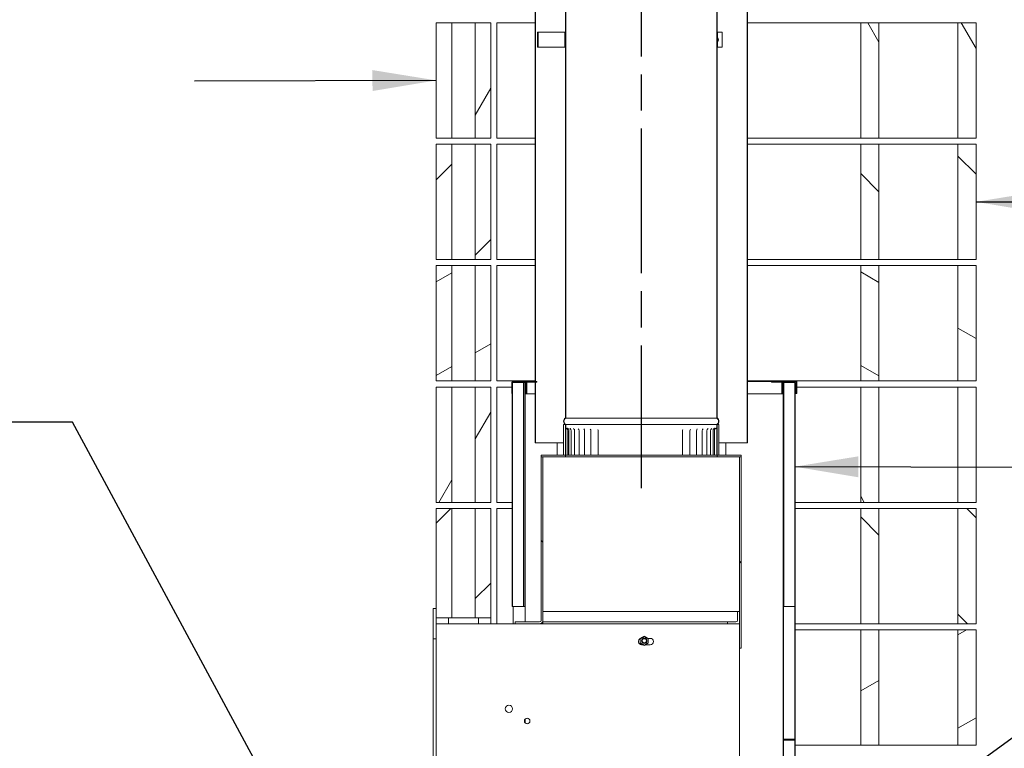
# Model space of a CAD drawing. Units: millimetres. Extents: x 435 to 12106, y 47 to 8733.
# Drawn here: x 7350 to 8974, y 1254 to 2454 of the extents above; entities that cross this region are included whole.
import ezdxf

# ---------------------------------------------------------------- set-up
doc = ezdxf.new("R2010")
doc.units = ezdxf.units.MM
doc.header["$LTSCALE"] = 42
doc.linetypes.add('CHAIN', pattern=[0.3543, 0.2362, -0.0295, 0.0591, -0.0295])
for name, color, linetype, lineweight in [('Centerline(ISO)', 7, 'Continuous', 25), ('Hatch', 179, 'Continuous', 9), ('Symbols(ISO)', 7, 'Continuous', 25), ('Visible Edges(ISO)', 7, 'Continuous', 18)]:
    doc.layers.add(name, color=color, linetype=linetype, lineweight=lineweight)
doc.styles.add('warmington~0', font='ARIALN.TTF')
doc.dimstyles.new('warmington$7', dxfattribs={"dimscale": 42, "dimtxt": 2, "dimasz": 2.5, "dimexe": 1.6, "dimexo": 1, "dimgap": 0.5, "dimtad": 1, "dimdec": 0, "dimrnd": 1e-08, "dimzin": 0, "dimdsep": 46, "dimtxsty": 'warmington~0', "dimblk": 'OBLIQUE', "dimcen": 0.09, "dimclrd": 7, "dimclre": 8, "dimclrt": 8, "dimadec": 0, "dimazin": 0, "dimtfac": 1.75, "dimtdec": 1, "dimtmove": 0, "dimatfit": 3, "dimfxl": 0, "dimtolj": 1, "dimtzin": 0, "dimlwd": 25, "dimlwe": 25, "dimarcsym": 0})
pattern_1 = [(45, (0, 0), (-94.2927, 94.2927), [])]
pattern_2 = [(135, (0, 0), (-94.2927, -94.2927), [])]
pattern_3 = [(30, (0, 0), (-66.675, 115.4845), [])]
pattern_4 = [(60, (0, 0), (-115.4845, 66.675), [])]
pattern_5 = [(120, (0, 0), (-115.4845, -66.675), [])]
pattern_6 = [(150, (0, 0), (-66.675, -115.4845), [])]

# ---------------------------------------------------------------- blocks, each defined once
blk = doc.blocks.new('_Oblique')
at = {"color": 0, "linetype": 'ByBlock', "lineweight": -2}
blk.add_line((-0.5, -0.5), (0.5, 0.5), dxfattribs=at)

msp = doc.modelspace()

# ---------------------------------------------------------------- hatches: boundary and pattern name
at = {"layer": 'Hatch'}
h = msp.add_hatch(dxfattribs=at)
h.set_pattern_fill('ANSI31', color=256, scale=1066.8, angle=15, style=0)
h.set_pattern_definition(pattern_4)
h.paths.add_polyline_path([(8127, 2259.4), (8127, 2449.4), (8101.4, 2449.4), (8101.4, 2259.4)])
h.paths.add_polyline_path([(8037, 2449.4), (8037, 2259.4), (8062.6, 2259.4), (8062.6, 2449.4)])
h = msp.add_hatch(dxfattribs=at)
h.set_pattern_fill('ANSI31', color=256, scale=1066.8, angle=75, style=0)
h.set_pattern_definition(pattern_5)
h.paths.add_polyline_path([(8927, 2259.4), (8927, 2449.4), (8897, 2449.4), (8897, 2259.4)])
h.paths.add_polyline_path([(8737, 2449.4), (8737, 2259.4), (8767, 2259.4), (8767, 2449.4)])
h = msp.add_hatch(dxfattribs=at)
h.set_pattern_fill('ANSI31', color=256, scale=1066.8, style=0)
h.set_pattern_definition(pattern_1)
h.paths.add_polyline_path([(8249.1, 2433.9), (8249.1, 2408.9), (8250, 2408.9), (8250, 2433.9)])
h.paths.add_polyline_path([(8500, 2433.9), (8500, 2408.9), (8500.9, 2408.9), (8500.9, 2433.9)])
h = msp.add_hatch(dxfattribs=at)
h.set_pattern_fill('ANSI31', color=256, scale=1066.8, style=0)
h.set_pattern_definition(pattern_1)
h.paths.add_polyline_path([(8127, 2059.4), (8127, 2249.4), (8101.4, 2249.4), (8101.4, 2059.4)])
h.paths.add_polyline_path([(8037, 2249.4), (8037, 2059.4), (8062.6, 2059.4), (8062.6, 2249.4)])
h = msp.add_hatch(dxfattribs=at)
h.set_pattern_fill('ANSI31', color=256, scale=1066.8, angle=90, style=0)
h.set_pattern_definition(pattern_2)
h.paths.add_polyline_path([(8927, 2059.4), (8927, 2249.4), (8897, 2249.4), (8897, 2059.4)])
h.paths.add_polyline_path([(8737, 2249.4), (8737, 2059.4), (8767, 2059.4), (8767, 2249.4)])
h = msp.add_hatch(dxfattribs=at)
h.set_pattern_fill('ANSI31', color=256, scale=1066.8, angle=-15, style=0)
h.set_pattern_definition(pattern_3)
h.paths.add_polyline_path([(8127, 1859.4), (8127, 2049.4), (8101.4, 2049.4), (8101.4, 1859.4)])
h.paths.add_polyline_path([(8037, 2049.4), (8037, 1859.4), (8062.6, 1859.4), (8062.6, 2049.4)])
h = msp.add_hatch(dxfattribs=at)
h.set_pattern_fill('ANSI31', color=256, scale=1066.8, angle=105, style=0)
h.set_pattern_definition(pattern_6)
h.paths.add_polyline_path([(8927, 1859.4), (8927, 2049.4), (8897, 2049.4), (8897, 1859.4)])
h.paths.add_polyline_path([(8737, 2049.4), (8737, 1859.4), (8767, 1859.4), (8767, 2049.4)])
h = msp.add_hatch(dxfattribs=at)
h.set_pattern_fill('ANSI31', color=256, scale=1066.8, angle=15, style=0)
h.set_pattern_definition(pattern_4)
h.paths.add_polyline_path([(8162.1, 1487.9), (8162.9, 1487.9), (8162.9, 1856.9), (8162.1, 1856.9)])
h = msp.add_hatch(dxfattribs=at)
h.set_pattern_fill('ANSI31', color=256, scale=1066.8, angle=90, style=0)
h.set_pattern_definition(pattern_2)
edge = h.paths.add_edge_path()
edge.add_line((8183.1, 1487.9), (8183.9, 1487.9))
edge.add_line((8183.9, 1487.9), (8183.9, 1856.9))
edge.add_ellipse((8184.6, 1856.9), major_axis=(-0.75, 0), ratio=1, start_angle=270, end_angle=360, ccw=False)
edge.add_line((8184.6, 1857.6), (8203.1, 1857.6))
edge.add_line((8203.1, 1857.6), (8203.1, 1858.4))
edge.add_line((8203.1, 1858.4), (8184.6, 1858.4))
edge.add_ellipse((8184.6, 1856.9), major_axis=(0, 1.5), ratio=1, start_angle=0, end_angle=90)
edge.add_line((8183.1, 1856.9), (8183.1, 1487.9))
h = msp.add_hatch(dxfattribs=at)
h.set_pattern_fill('ANSI31', color=256, scale=1066.8, angle=75, style=0)
h.set_pattern_definition(pattern_5)
edge = h.paths.add_edge_path()
edge.add_line((8589.6, 1857.6), (8608.1, 1857.6))
edge.add_ellipse((8608.1, 1856.9), major_axis=(0, 0.75), ratio=1, start_angle=270, end_angle=360, ccw=False)
edge.add_line((8608.9, 1856.9), (8608.9, 1270.1))
edge.add_ellipse((8610.4, 1270.1), major_axis=(-1.5, 0), ratio=1, start_angle=0, end_angle=90)
edge.add_line((8610.4, 1268.6), (8628.9, 1268.6))
edge.add_line((8628.9, 1268.6), (8628.9, 1269.4))
edge.add_line((8628.9, 1269.4), (8610.4, 1269.4))
edge.add_ellipse((8610.4, 1270.1), major_axis=(0, -0.75), ratio=1, start_angle=270, end_angle=360, ccw=False)
edge.add_line((8609.6, 1270.1), (8609.6, 1856.9))
edge.add_ellipse((8608.1, 1856.9), major_axis=(1.5, 0), ratio=1, start_angle=0, end_angle=90)
edge.add_line((8608.1, 1858.4), (8589.6, 1858.4))
edge.add_line((8589.6, 1858.4), (8589.6, 1857.6))
h = msp.add_hatch(dxfattribs=at)
h.set_pattern_fill('ANSI31', color=256, scale=1066.8, angle=105, style=0)
h.set_pattern_definition(pattern_6)
h.paths.add_polyline_path([(8628.9, 1856.9), (8628.1, 1856.9), (8628.1, 1487.9), (8628.9, 1487.9)])
h = msp.add_hatch(dxfattribs=at)
h.set_pattern_fill('ANSI31', color=256, scale=1066.8, angle=15, style=0)
h.set_pattern_definition(pattern_4)
h.paths.add_polyline_path([(8127, 1659.4), (8127, 1849.4), (8101.4, 1849.4), (8101.4, 1659.4)])
h.paths.add_polyline_path([(8037, 1849.4), (8037, 1659.4), (8062.6, 1659.4), (8062.6, 1849.4)])
h = msp.add_hatch(dxfattribs=at)
h.set_pattern_fill('ANSI31', color=256, scale=1066.8, angle=75, style=0)
h.set_pattern_definition(pattern_5)
h.paths.add_polyline_path([(8927, 1659.4), (8927, 1849.4), (8897, 1849.4), (8897, 1659.4)])
h.paths.add_polyline_path([(8737, 1849.4), (8737, 1659.4), (8767, 1659.4), (8767, 1849.4)])
h = msp.add_hatch(dxfattribs=at)
h.set_pattern_fill('ANSI31', color=256, scale=1066.8, angle=105, style=0)
h.set_pattern_definition(pattern_6)
h.paths.add_polyline_path([(8503, 1787.4), (8500, 1787.4), (8500, 1737.4), (8503, 1737.4)])
h.paths.add_polyline_path([(8250, 1787.4), (8247, 1787.4), (8247, 1737.4), (8250, 1737.4)])
h = msp.add_hatch(dxfattribs=at)
h.set_pattern_fill('ANSI31', color=256, scale=1066.8, angle=-15, style=0)
h.set_pattern_definition(pattern_3)
h.paths.add_polyline_path([(8540, 1734.4), (8540, 1737.4), (8503, 1737.4), (8500, 1737.4), (8500, 1734.4), (8537, 1734.4)])
h.paths.add_polyline_path([(8250, 1737.4), (8247, 1737.4), (8210, 1737.4), (8210, 1734.4), (8213, 1734.4), (8250, 1734.4)])
h = msp.add_hatch(dxfattribs=at)
h.set_pattern_fill('ANSI31', color=256, scale=1066.8, angle=90, style=0)
h.set_pattern_definition(pattern_2)
edge = h.paths.add_edge_path()
edge.add_line((8207.5, 1462.4), (8167, 1462.4))
edge.add_line((8167, 1462.4), (8167, 1459.4))
edge.add_line((8167, 1459.4), (8207.5, 1459.4))
edge.add_ellipse((8207.5, 1464.9), major_axis=(0, -5.5), ratio=1, start_angle=0, end_angle=90)
edge.add_line((8213, 1464.9), (8213, 1734.4))
edge.add_line((8213, 1734.4), (8210, 1734.4))
edge.add_line((8210, 1734.4), (8210, 1464.9))
edge.add_ellipse((8207.5, 1464.9), major_axis=(2.5, 0), ratio=1, start_angle=270, end_angle=360, ccw=False)
h = msp.add_hatch(dxfattribs=at)
h.set_pattern_fill('ANSI31', color=256, scale=1066.8, style=0)
h.set_pattern_definition(pattern_1)
h.paths.add_polyline_path([(8540, 1734.4), (8537, 1734.4), (8537, 1479.4), (8537, 1459.4), (8537, 1419.4), (8540, 1419.4)])
h = msp.add_hatch(dxfattribs=at)
h.set_pattern_fill('ANSI31', color=256, scale=1066.8, style=0)
h.set_pattern_definition(pattern_1)
h.paths.add_polyline_path([(8037, 1469.4), (8062.6, 1469.4), (8062.6, 1649.4), (8037, 1649.4), (8037, 1484.4)])
h.paths.add_polyline_path([(8101.4, 1469.4), (8127, 1469.4), (8127, 1649.4), (8101.4, 1649.4)])
h = msp.add_hatch(dxfattribs=at)
h.set_pattern_fill('ANSI31', color=256, scale=1066.8, angle=90, style=0)
h.set_pattern_definition(pattern_2)
h.paths.add_polyline_path([(8927, 1459.4), (8927, 1649.4), (8897, 1649.4), (8897, 1459.4)])
h.paths.add_polyline_path([(8737, 1649.4), (8737, 1459.4), (8767, 1459.4), (8767, 1649.4)])
h = msp.add_hatch(dxfattribs=at)
h.set_pattern_fill('ANSI31', color=256, scale=1066.8, angle=75, style=0)
h.set_pattern_definition(pattern_5)
h.paths.add_polyline_path([(8032, 1434.4), (8037, 1434.4), (8037, 1469.4), (8037, 1484.4), (8032, 1484.4)])
h = msp.add_hatch(dxfattribs=at)
h.set_pattern_fill('ANSI31', color=256, scale=1066.8, angle=-15, style=0)
h.set_pattern_definition(pattern_3)
edge = h.paths.add_edge_path()
edge.add_ellipse((8531, 1465.4), major_axis=(3, 0), ratio=1, start_angle=270, end_angle=360)
edge.add_line((8534, 1465.4), (8534, 1479.4))
edge.add_line((8534, 1479.4), (8537, 1479.4))
edge.add_line((8537, 1479.4), (8537, 1459.4))
edge.add_line((8537, 1459.4), (8517, 1459.4))
edge.add_line((8517, 1459.4), (8517, 1462.4))
edge.add_line((8517, 1462.4), (8531, 1462.4))
h = msp.add_hatch(dxfattribs=at)
h.set_pattern_fill('ANSI31', color=256, scale=1066.8, angle=-15, style=0)
h.set_pattern_definition(pattern_3)
h.paths.add_polyline_path([(8927, 1259.4), (8927, 1449.4), (8897, 1449.4), (8897, 1259.4)])
h.paths.add_polyline_path([(8737, 1449.4), (8737, 1259.4), (8767, 1259.4), (8767, 1449.4)])
h = msp.add_hatch(dxfattribs=at)
h.set_pattern_fill('ANSI31', color=256, scale=1066.8, angle=-15, style=0)
h.set_pattern_definition(pattern_3)
edge = h.paths.add_edge_path()
edge.add_line((8628.9, 1268.6), (8610.4, 1268.6))
edge.add_ellipse((8610.4, 1267.1), major_axis=(0, 1.5), ratio=1, start_angle=0, end_angle=90)
edge.add_line((8608.9, 1267.1), (8608.9, 680.4))
edge.add_ellipse((8610.4, 680.4), major_axis=(-1.5, 0), ratio=1, start_angle=0, end_angle=90)
edge.add_line((8610.4, 678.9), (8628.9, 678.9))
edge.add_line((8628.9, 678.9), (8628.9, 679.6))
edge.add_line((8628.9, 679.6), (8610.4, 679.6))
edge.add_ellipse((8610.4, 680.4), major_axis=(0, -0.75), ratio=1, start_angle=270, end_angle=360, ccw=False)
edge.add_line((8609.6, 680.4), (8609.6, 1267.1))
edge.add_ellipse((8610.4, 1267.1), major_axis=(-0.75, 0), ratio=1, start_angle=270, end_angle=360, ccw=False)
edge.add_line((8610.4, 1267.9), (8628.9, 1267.9))
edge.add_line((8628.9, 1267.9), (8628.9, 1268.6))

# ---------------------------------------------------------------- linework, layer by layer
at = {"layer": 'Centerline(ISO)', "linetype": 'CHAIN', "ltscale": 23.990969}
msp.add_line((8375, 5844.9), (8375, 1682.7), dxfattribs=at)
at = {"layer": 'Visible Edges(ISO)'}
for p, q in [((8250, 2947.4), (8250, 1798.4)), ((8250.6, 1798.1), (8250.6, 2947.4)), ((8499.5, 2947.4), (8499.5, 1798.1)), ((8500, 1798.4), (8500, 2947.4)), ((8200, 2915.3), (8200, 1757.4)), ((8200.6, 1757.4), (8200.6, 2915.7)), ((8549.5, 2915.7), (8549.5, 1757.4)), ((8550, 1757.4), (8550, 2915.3)), ((8037, 2449.4), (8037, 2259.4)), ((8062.6, 2449.4), (8037, 2449.4)), ((8062.6, 2259.4), (8062.6, 2449.4)), ((8072, 2449.4), (8062.6, 2449.4)), ((8072, 2449.4), (8092, 2449.4)), ((8101.4, 2449.4), (8092, 2449.4)), ((8127, 2449.4), (8101.4, 2449.4)), ((8101.4, 2449.4), (8101.4, 2259.4)), ((8127, 2259.4), (8127, 2449.4)), ((8137, 2259.4), (8137, 2449.4)), ((8200, 2449.4), (8137, 2449.4)), ((8737, 2449.4), (8550, 2449.4)), ((8737, 2449.4), (8737, 2259.4)), ((8767, 2449.4), (8737, 2449.4)), ((8767, 2259.4), (8767, 2449.4)), ((8782, 2449.4), (8767, 2449.4)), ((8782, 2449.4), (8882, 2449.4)), ((8897, 2449.4), (8882, 2449.4)), ((8927, 2449.4), (8897, 2449.4)), ((8897, 2449.4), (8897, 2259.4)), ((8927, 2259.4), (8927, 2449.4)), ((8204.3, 2433.9), (8205.2, 2433.9)), ((8204.3, 2433.9), (8204.3, 2408.9)), ((8205.2, 2433.9), (8211.5, 2433.9)), ((8205.2, 2408.9), (8205.2, 2433.9)), ((8212.2, 2433.9), (8211.5, 2433.9)), ((8249.1, 2433.9), (8212.2, 2433.9)), ((8249.1, 2433.9), (8249.1, 2408.9)), ((8250, 2433.9), (8249.1, 2433.9)), ((8250, 2408.9), (8250, 2433.9)), ((8250, 2433.9), (8250.6, 2433.9)), ((8499.5, 2433.9), (8500, 2433.9)), ((8500, 2433.9), (8500, 2408.9)), ((8500.9, 2433.9), (8500, 2433.9)), ((8500.9, 2408.9), (8500.9, 2433.9)), ((8500.9, 2433.9), (8508.6, 2433.9)), ((8508.6, 2408.9), (8508.6, 2433.9)), ((8204.3, 2408.9), (8205.2, 2408.9)), ((8211.5, 2408.9), (8205.2, 2408.9)), ((8212.2, 2408.9), (8211.5, 2408.9)), ((8212.2, 2408.9), (8249.1, 2408.9)), ((8249.1, 2408.9), (8250, 2408.9)), ((8250.6, 2408.9), (8250, 2408.9)), ((8500, 2408.9), (8499.5, 2408.9)), ((8500, 2408.9), (8500.9, 2408.9)), ((8500.9, 2408.9), (8508.6, 2408.9)), ((8037, 2259.4), (8062.6, 2259.4)), ((8062.6, 2259.4), (8072, 2259.4)), ((8092, 2259.4), (8072, 2259.4)), ((8092, 2259.4), (8101.4, 2259.4)), ((8101.4, 2259.4), (8127, 2259.4)), ((8137, 2259.4), (8200, 2259.4)), ((8550, 2259.4), (8737, 2259.4)), ((8737, 2259.4), (8767, 2259.4)), ((8767, 2259.4), (8782, 2259.4)), ((8882, 2259.4), (8782, 2259.4)), ((8882, 2259.4), (8897, 2259.4)), ((8897, 2259.4), (8927, 2259.4)), ((8037, 2249.4), (8037, 2059.4)), ((8062.6, 2249.4), (8037, 2249.4)), ((8062.6, 2059.4), (8062.6, 2249.4)), ((8072, 2249.4), (8062.6, 2249.4)), ((8072, 2249.4), (8092, 2249.4)), ((8101.4, 2249.4), (8092, 2249.4)), ((8127, 2249.4), (8101.4, 2249.4)), ((8101.4, 2249.4), (8101.4, 2059.4)), ((8127, 2059.4), (8127, 2249.4)), ((8137, 2059.4), (8137, 2249.4)), ((8200, 2249.4), (8137, 2249.4)), ((8737, 2249.4), (8550, 2249.4)), ((8737, 2249.4), (8737, 2059.4)), ((8767, 2249.4), (8737, 2249.4)), ((8767, 2059.4), (8767, 2249.4)), ((8782, 2249.4), (8767, 2249.4)), ((8782, 2249.4), (8882, 2249.4)), ((8897, 2249.4), (8882, 2249.4)), ((8927, 2249.4), (8897, 2249.4)), ((8897, 2249.4), (8897, 2059.4)), ((8927, 2059.4), (8927, 2249.4)), ((8037, 2059.4), (8062.6, 2059.4)), ((8037, 2049.4), (8037, 1859.4)), ((8062.6, 2049.4), (8037, 2049.4)), ((8062.6, 2059.4), (8072, 2059.4)), ((8062.6, 1859.4), (8062.6, 2049.4)), ((8072, 2049.4), (8062.6, 2049.4)), ((8092, 2059.4), (8072, 2059.4)), ((8072, 2049.4), (8092, 2049.4)), ((8092, 2059.4), (8101.4, 2059.4)), ((8101.4, 2049.4), (8092, 2049.4)), ((8101.4, 2059.4), (8127, 2059.4)), ((8127, 2049.4), (8101.4, 2049.4)), ((8101.4, 2049.4), (8101.4, 1859.4)), ((8127, 1859.4), (8127, 2049.4)), ((8137, 2059.4), (8200, 2059.4)), ((8137, 1859.4), (8137, 2049.4)), ((8200, 2049.4), (8137, 2049.4)), ((8550, 2059.4), (8737, 2059.4)), ((8737, 2049.4), (8550, 2049.4)), ((8737, 2059.4), (8767, 2059.4)), ((8737, 2049.4), (8737, 1859.4)), ((8767, 2049.4), (8737, 2049.4)), ((8767, 2059.4), (8782, 2059.4)), ((8767, 1859.4), (8767, 2049.4)), ((8782, 2049.4), (8767, 2049.4)), ((8882, 2059.4), (8782, 2059.4)), ((8782, 2049.4), (8882, 2049.4)), ((8882, 2059.4), (8897, 2059.4)), ((8897, 2049.4), (8882, 2049.4)), ((8897, 2059.4), (8927, 2059.4)), ((8927, 2049.4), (8897, 2049.4)), ((8897, 2049.4), (8897, 1859.4)), ((8927, 1859.4), (8927, 2049.4)), ((8037, 1859.4), (8062.6, 1859.4)), ((8062.6, 1859.4), (8072, 1859.4)), ((8092, 1859.4), (8072, 1859.4)), ((8092, 1859.4), (8101.4, 1859.4)), ((8101.4, 1859.4), (8127, 1859.4)), ((8137, 1859.4), (8200, 1859.4)), ((8161.6, 1857.6), (8161.6, 1838.9)), ((8162.1, 1856.9), (8162.1, 1857.6)), ((8162.9, 1856.9), (8162.1, 1856.9)), ((8162.1, 1856.9), (8162.1, 1487.9)), ((8200, 1858.9), (8162.9, 1858.9)), ((8162.9, 1858.4), (8162.9, 1857.6)), ((8162.9, 1858.4), (8184.6, 1858.4)), ((8162.9, 1856.9), (8162.9, 1857.6)), ((8162.9, 1487.9), (8162.9, 1856.9)), ((8163.6, 1856.9), (8162.9, 1856.9)), ((8181.1, 1856.9), (8163.6, 1856.9)), ((8181.1, 1856.9), (8182.4, 1856.9)), ((8181.1, 1487.9), (8181.1, 1856.9)), ((8182.4, 1856.9), (8183.1, 1856.9)), ((8183.1, 1856.9), (8183.1, 1487.9)), ((8183.9, 1487.9), (8183.9, 1856.9)), ((8203.1, 1858.4), (8184.6, 1858.4)), ((8184.6, 1857.6), (8203.1, 1857.6)), ((8185.6, 1857.6), (8185.6, 1838.4)), ((8186.4, 1857.6), (8186.4, 1838.4)), ((8203.1, 1857.6), (8203.1, 1858.4)), ((8550, 1859.4), (8737, 1859.4)), ((8630.4, 1858.9), (8550, 1858.9)), ((8550, 1858.4), (8589.6, 1858.4)), ((8608.1, 1858.4), (8589.6, 1858.4)), ((8589.6, 1858.4), (8589.6, 1857.6)), ((8589.6, 1857.6), (8608.1, 1857.6)), ((8606.9, 1838.4), (8606.9, 1857.6)), ((8607.6, 1838.4), (8607.6, 1857.6)), ((8608.1, 1858.4), (8630.4, 1858.4)), ((8608.9, 1856.9), (8608.9, 1270.1)), ((8609.6, 1270.1), (8609.6, 1856.9)), ((8609.9, 1856.9), (8609.6, 1856.9)), ((8609.9, 1856.9), (8627.4, 1856.9)), ((8609.9, 1856.9), (8609.9, 1487.9)), ((8627.4, 1856.9), (8628.1, 1856.9)), ((8628.9, 1856.9), (8628.1, 1856.9)), ((8628.1, 1856.9), (8628.1, 1487.9)), ((8628.9, 1487.9), (8628.9, 1856.9)), ((8630.4, 1858.4), (8630.4, 1857.6)), ((8630.4, 1857.6), (8630.4, 1838.9)), ((8631.1, 1838.9), (8631.1, 1857.6)), ((8631.6, 1838.9), (8631.6, 1857.6)), ((8737, 1859.4), (8767, 1859.4)), ((8767, 1859.4), (8782, 1859.4)), ((8882, 1859.4), (8782, 1859.4)), ((8882, 1859.4), (8897, 1859.4)), ((8897, 1859.4), (8927, 1859.4)), ((8037, 1849.4), (8037, 1659.4)), ((8062.6, 1849.4), (8037, 1849.4)), ((8062.6, 1659.4), (8062.6, 1849.4)), ((8072, 1849.4), (8062.6, 1849.4)), ((8072, 1849.4), (8092, 1849.4)), ((8101.4, 1849.4), (8092, 1849.4)), ((8127, 1849.4), (8101.4, 1849.4)), ((8101.4, 1849.4), (8101.4, 1659.4)), ((8127, 1659.4), (8127, 1849.4)), ((8137, 1659.4), (8137, 1849.4)), ((8161.6, 1849.4), (8137, 1849.4)), ((8162.1, 1838.9), (8161.6, 1838.9)), ((8183.9, 1838.9), (8185.6, 1838.9)), ((8185.4, 1838.4), (8183.9, 1838.4)), ((8185.4, 1838.4), (8200, 1838.4)), ((8550, 1838.4), (8607.4, 1838.4)), ((8608.9, 1838.4), (8607.4, 1838.4)), ((8607.6, 1838.9), (8608.9, 1838.9)), ((8609.9, 1838.4), (8609.8, 1838.4)), ((8628.9, 1838.9), (8630.4, 1838.9)), ((8631.1, 1849.4), (8630.4, 1849.4)), ((8631.1, 1838.9), (8631.6, 1838.9)), ((8737, 1849.4), (8631.6, 1849.4)), ((8737, 1849.4), (8737, 1659.4)), ((8767, 1849.4), (8737, 1849.4)), ((8767, 1659.4), (8767, 1849.4)), ((8782, 1849.4), (8767, 1849.4)), ((8782, 1849.4), (8882, 1849.4)), ((8897, 1849.4), (8882, 1849.4)), ((8927, 1849.4), (8897, 1849.4)), ((8897, 1849.4), (8897, 1659.4)), ((8927, 1659.4), (8927, 1849.4)), ((8250, 1787.4), (8247, 1787.4)), ((8247, 1787.4), (8247, 1737.4)), ((8250.6, 1798.4), (8250, 1798.4)), ((8250, 1737.4), (8250, 1787.4)), ((8250, 1787.4), (8250.6, 1787.4)), ((8250.6, 1787.4), (8250, 1787.4)), ((8250, 1787.4), (8250, 1778.3)), ((8499.5, 1798.1), (8250.6, 1798.1)), ((8499.5, 1787.7), (8250.6, 1787.7)), ((8250.6, 1787.4), (8250.6, 1787.7)), ((8499.5, 1787.4), (8250.6, 1787.4)), ((8250.6, 1787.4), (8499.5, 1787.4)), ((8250.6, 1778.3), (8250.6, 1787.4)), ((8500, 1798.4), (8499.5, 1798.4)), ((8499.5, 1787.7), (8499.5, 1787.4)), ((8499.5, 1787.4), (8500, 1787.4)), ((8499.5, 1787.4), (8499.5, 1778.3)), ((8500, 1787.4), (8499.5, 1787.4)), ((8503, 1787.4), (8500, 1787.4)), ((8500, 1787.4), (8500, 1737.4)), ((8500, 1778.3), (8500, 1787.4)), ((8503, 1737.4), (8503, 1787.4)), ((8250, 1777.4), (8250, 1737.4)), ((8250.6, 1737.4), (8250.6, 1777.4)), ((8254.2, 1737.4), (8254.2, 1777.4)), ((8255.9, 1737.4), (8255.9, 1777.4)), ((8259.6, 1737.4), (8259.6, 1777.4)), ((8265.2, 1737.4), (8265.2, 1777.4)), ((8272.6, 1737.4), (8272.6, 1777.4)), ((8281.6, 1737.4), (8281.6, 1777.4)), ((8292.2, 1737.4), (8292.2, 1777.4)), ((8304.1, 1737.4), (8304.1, 1777.4)), ((8443, 1737.4), (8443, 1777.4)), ((8455.2, 1737.4), (8455.2, 1777.4)), ((8466.1, 1737.4), (8466.1, 1777.4)), ((8475.5, 1737.4), (8475.5, 1777.4)), ((8483.3, 1737.4), (8483.3, 1777.4)), ((8489.3, 1737.4), (8489.3, 1777.4)), ((8493.4, 1737.4), (8493.4, 1777.4)), ((8495.6, 1737.4), (8495.6, 1777.4)), ((8499.5, 1777.4), (8499.5, 1737.4)), ((8499.5, 1777.4), (8499.5, 1737.4)), ((8500, 1737.4), (8500, 1777.4)), ((8500, 1777.4), (8500, 1737.4)), ((8200, 1757.4), (8200.6, 1757.4)), ((8200.6, 1757.4), (8247, 1757.4)), ((8236.3, 1737.4), (8236.3, 1757.4)), ((8503, 1757.4), (8549.5, 1757.4)), ((8514.3, 1757.4), (8514.3, 1737.4)), ((8549.5, 1757.4), (8550, 1757.4)), ((8250, 1737.4), (8210, 1737.4)), ((8210, 1737.4), (8210, 1734.4)), ((8247, 1737.4), (8250, 1737.4)), ((8250, 1734.4), (8250, 1737.4)), ((8250, 1737.4), (8250, 1737.4)), ((8250, 1737.4), (8250, 1737.4)), ((8250, 1737.4), (8250.6, 1737.4)), ((8252.1, 1737.4), (8250.6, 1737.4)), ((8252.1, 1737.4), (8254.2, 1737.4)), ((8254.2, 1737.4), (8255.9, 1737.4)), ((8256.6, 1737.4), (8255.9, 1737.4)), ((8256.6, 1737.4), (8259.6, 1737.4)), ((8261.6, 1737.4), (8259.6, 1737.4)), ((8261.6, 1737.4), (8265.2, 1737.4)), ((8265.9, 1737.4), (8265.2, 1737.4)), ((8268.5, 1737.4), (8265.9, 1737.4)), ((8268.5, 1737.4), (8272.6, 1737.4)), ((8274.3, 1737.4), (8272.6, 1737.4)), ((8277, 1737.4), (8274.3, 1737.4)), ((8277, 1737.4), (8281.6, 1737.4)), ((8281.9, 1737.4), (8281.6, 1737.4)), ((8284.2, 1737.4), (8281.9, 1737.4)), ((8287.1, 1737.4), (8284.2, 1737.4)), ((8287.1, 1737.4), (8292.2, 1737.4)), ((8293, 1737.4), (8292.2, 1737.4)), ((8295.6, 1737.4), (8293, 1737.4)), ((8298.6, 1737.4), (8295.6, 1737.4)), ((8298.6, 1737.4), (8304.1, 1737.4)), ((8305.4, 1737.4), (8304.1, 1737.4)), ((8308.3, 1737.4), (8305.4, 1737.4)), ((8311.3, 1737.4), (8308.3, 1737.4)), ((8311.3, 1737.4), (8317.3, 1737.4)), ((8318.9, 1737.4), (8317.3, 1737.4)), ((8321.9, 1737.4), (8318.9, 1737.4)), ((8324.9, 1737.4), (8321.9, 1737.4)), ((8324.9, 1737.4), (8331.3, 1737.4)), ((8333.3, 1737.4), (8331.3, 1737.4)), ((8336.5, 1737.4), (8333.3, 1737.4)), ((8339.4, 1737.4), (8336.5, 1737.4)), ((8339.4, 1737.4), (8346.1, 1737.4)), ((8348.3, 1737.4), (8346.1, 1737.4)), ((8351.6, 1737.4), (8348.3, 1737.4)), ((8354.4, 1737.4), (8351.6, 1737.4)), ((8354.4, 1737.4), (8361.3, 1737.4)), ((8363.7, 1737.4), (8361.3, 1737.4)), ((8367.1, 1737.4), (8363.7, 1737.4)), ((8369.8, 1737.4), (8367.1, 1737.4)), ((8369.8, 1737.4), (8376.7, 1737.4)), ((8379.4, 1737.4), (8376.7, 1737.4)), ((8382.7, 1737.4), (8379.4, 1737.4)), ((8385.2, 1737.4), (8382.7, 1737.4)), ((8385.2, 1737.4), (8392.1, 1737.4)), ((8394.9, 1737.4), (8392.1, 1737.4)), ((8398.2, 1737.4), (8394.9, 1737.4)), ((8400.5, 1737.4), (8398.2, 1737.4)), ((8400.5, 1737.4), (8407.2, 1737.4)), ((8410.1, 1737.4), (8407.2, 1737.4)), ((8413.4, 1737.4), (8410.1, 1737.4)), ((8415.4, 1737.4), (8413.4, 1737.4)), ((8415.4, 1737.4), (8421.8, 1737.4)), ((8424.8, 1737.4), (8421.8, 1737.4)), ((8427.9, 1737.4), (8424.8, 1737.4)), ((8429.6, 1737.4), (8427.9, 1737.4)), ((8429.6, 1737.4), (8435.7, 1737.4)), ((8438.7, 1737.4), (8435.7, 1737.4)), ((8441.6, 1737.4), (8438.7, 1737.4)), ((8443, 1737.4), (8441.6, 1737.4)), ((8443, 1737.4), (8448.6, 1737.4)), ((8451.6, 1737.4), (8448.6, 1737.4)), ((8454.3, 1737.4), (8451.6, 1737.4)), ((8455.2, 1737.4), (8454.3, 1737.4)), ((8455.2, 1737.4), (8460.4, 1737.4)), ((8463.3, 1737.4), (8460.4, 1737.4)), ((8465.7, 1737.4), (8463.3, 1737.4)), ((8466.1, 1737.4), (8465.7, 1737.4)), ((8466.1, 1737.4), (8470.8, 1737.4)), ((8473.6, 1737.4), (8470.8, 1737.4)), ((8475.5, 1737.4), (8473.6, 1737.4)), ((8475.5, 1737.4), (8479.7, 1737.4)), ((8482.3, 1737.4), (8479.7, 1737.4)), ((8483.3, 1737.4), (8482.3, 1737.4)), ((8483.3, 1737.4), (8487, 1737.4)), ((8489.3, 1737.4), (8487, 1737.4)), ((8489.3, 1737.4), (8492.4, 1737.4)), ((8493.4, 1737.4), (8492.4, 1737.4)), ((8493.4, 1737.4), (8495.6, 1737.4)), ((8495.6, 1737.4), (8497.8, 1737.4)), ((8499.4, 1737.4), (8497.8, 1737.4)), ((8499.5, 1737.4), (8499.4, 1737.4)), ((8499.5, 1737.4), (8500, 1737.4)), ((8540, 1737.4), (8500, 1737.4)), ((8500, 1737.4), (8500, 1734.4)), ((8500, 1737.4), (8500, 1737.4)), ((8500, 1737.4), (8503, 1737.4)), ((8500, 1737.4), (8500, 1737.4)), ((8500, 1737.4), (8500, 1737.4)), ((8540, 1734.4), (8540, 1737.4)), ((8210, 1734.4), (8250, 1734.4)), ((8213, 1734.4), (8210, 1734.4)), ((8210, 1734.4), (8210, 1464.9)), ((8213, 1464.9), (8213, 1734.4)), ((8500, 1734.4), (8250, 1734.4)), ((8500, 1734.4), (8540, 1734.4)), ((8540, 1734.4), (8537, 1734.4)), ((8537, 1734.4), (8537, 1419.4)), ((8540, 1419.4), (8540, 1734.4)), ((8037, 1659.4), (8062.6, 1659.4)), ((8062.6, 1659.4), (8072, 1659.4)), ((8092, 1659.4), (8072, 1659.4)), ((8092, 1659.4), (8101.4, 1659.4)), ((8101.4, 1659.4), (8127, 1659.4)), ((8137, 1659.4), (8162.1, 1659.4)), ((8628.9, 1659.4), (8737, 1659.4)), ((8737, 1659.4), (8767, 1659.4)), ((8767, 1659.4), (8782, 1659.4)), ((8882, 1659.4), (8782, 1659.4)), ((8882, 1659.4), (8897, 1659.4)), ((8897, 1659.4), (8927, 1659.4)), ((8062.6, 1649.4), (8037, 1649.4)), ((8037, 1649.4), (8037, 1469.4)), ((8062.6, 1469.4), (8062.6, 1649.4)), ((8072, 1649.4), (8062.6, 1649.4)), ((8072, 1649.4), (8092, 1649.4)), ((8101.4, 1649.4), (8092, 1649.4)), ((8127, 1649.4), (8101.4, 1649.4)), ((8101.4, 1649.4), (8101.4, 1469.4)), ((8127, 1469.4), (8127, 1649.4)), ((8137, 1459.4), (8137, 1649.4)), ((8162.1, 1649.4), (8137, 1649.4)), ((8737, 1649.4), (8628.9, 1649.4)), ((8737, 1649.4), (8737, 1459.4)), ((8767, 1649.4), (8737, 1649.4)), ((8767, 1459.4), (8767, 1649.4)), ((8782, 1649.4), (8767, 1649.4)), ((8782, 1649.4), (8882, 1649.4)), ((8897, 1649.4), (8882, 1649.4)), ((8927, 1649.4), (8897, 1649.4)), ((8897, 1649.4), (8897, 1459.4)), ((8927, 1459.4), (8927, 1649.4)), ((8037, 1484.4), (8032, 1484.4)), ((8032, 1484.4), (8032, 1434.4)), ((8037, 1434.4), (8037, 1484.4)), ((8162.1, 1487.9), (8162.9, 1487.9)), ((8163.6, 1487.9), (8162.9, 1487.9)), ((8181.1, 1487.9), (8163.6, 1487.9)), ((8163.9, 1487.9), (8163.9, 1459.4)), ((8181.1, 1487.9), (8182.4, 1487.9)), ((8182.4, 1487.9), (8183.1, 1487.9)), ((8183.1, 1487.9), (8183.9, 1487.9)), ((8183.9, 1462.4), (8183.9, 1487.9)), ((8534, 1479.4), (8213, 1479.4)), ((8537, 1479.4), (8534, 1479.4)), ((8534, 1479.4), (8534, 1465.4)), ((8537, 1459.4), (8537, 1479.4)), ((8609.9, 1487.9), (8627.4, 1487.9)), ((8627.4, 1487.9), (8628.1, 1487.9)), ((8628.1, 1269.4), (8628.1, 1487.9)), ((8628.1, 1487.9), (8628.9, 1487.9)), ((8628.9, 1270.1), (8628.9, 1487.9)), ((8037, 1469.4), (8062.6, 1469.4)), ((8057.4, 1469.4), (8057.4, 1459.4)), ((8062.6, 1469.4), (8072, 1469.4)), ((8072, 1469.4), (8092, 1469.4)), ((8092, 1469.4), (8101.4, 1469.4)), ((8101.4, 1469.4), (8127, 1469.4)), ((8106.6, 1459.4), (8106.6, 1469.4)), ((8127, 1469.4), (8127, 1459.4)), ((8207.5, 1462.4), (8167, 1462.4)), ((8167, 1462.4), (8167, 1459.4)), ((8213, 1464.9), (8213, 1462.4)), ((8517, 1462.4), (8213, 1462.4)), ((8213, 1462.4), (8213, 1459.4)), ((8531, 1462.4), (8517, 1462.4)), ((8517, 1462.4), (8517, 1459.4)), ((8037, 1459.4), (8167, 1459.4)), ((8167, 1459.4), (8207.5, 1459.4)), ((8207.5, 1459.4), (8213, 1459.4)), ((8210, 1459.4), (8210, 1460)), ((8517, 1459.4), (8213, 1459.4)), ((8517, 1459.4), (8537, 1459.4)), ((8628.9, 1459.4), (8737, 1459.4)), ((8737, 1449.4), (8628.9, 1449.4)), ((8737, 1459.4), (8767, 1459.4)), ((8737, 1449.4), (8737, 1259.4)), ((8767, 1449.4), (8737, 1449.4)), ((8767, 1459.4), (8782, 1459.4)), ((8767, 1259.4), (8767, 1449.4)), ((8782, 1449.4), (8767, 1449.4)), ((8882, 1459.4), (8782, 1459.4)), ((8782, 1449.4), (8882, 1449.4)), ((8882, 1459.4), (8897, 1459.4)), ((8897, 1449.4), (8882, 1449.4)), ((8897, 1459.4), (8927, 1459.4)), ((8927, 1449.4), (8897, 1449.4)), ((8897, 1449.4), (8897, 1259.4)), ((8927, 1259.4), (8927, 1449.4)), ((8032, 1434.4), (8037, 1434.4)), ((8032, 1434.4), (8032, 741.4)), ((8037, 741.4), (8037, 1434.4)), ((8386.1, 1435.4), (8390, 1435.4)), ((8378.1, 1425), (8375.4, 1425)), ((8390, 1425), (8381.9, 1425)), ((8537, 1419.4), (8537, 659.4)), ((8537, 1419.4), (8540, 1419.4)), ((8537, 1419.4), (8540, 1419.4)), ((8540, 1419.4), (8540, 1419.4)), ((8183.9, 1296.1), (8183.9, 1302.6)), ((8608.9, 1270.1), (8608.9, 1267.1)), ((8608.9, 1267.1), (8608.9, 680.4)), ((8609.8, 1270.1), (8609.6, 1270.1)), ((8609.6, 680.4), (8609.6, 1267.1)), ((8609.8, 1267.1), (8609.6, 1267.1)), ((8628.9, 1269.4), (8610.4, 1269.4)), ((8610.4, 1268.6), (8628.9, 1268.6)), ((8628.9, 1268.6), (8610.4, 1268.6)), ((8610.4, 1267.9), (8628.9, 1267.9)), ((8628.9, 1270.1), (8628.1, 1270.1)), ((8628.1, 679.6), (8628.1, 1267.9)), ((8628.9, 1267.1), (8628.1, 1267.1)), ((8628.9, 1268.6), (8628.9, 1269.4)), ((8628.9, 1267.9), (8628.9, 1268.6)), ((8628.9, 680.4), (8628.9, 1267.1)), ((8628.9, 1259.4), (8737, 1259.4)), ((8737, 1259.4), (8767, 1259.4)), ((8767, 1259.4), (8782, 1259.4)), ((8882, 1259.4), (8782, 1259.4)), ((8882, 1259.4), (8897, 1259.4)), ((8897, 1259.4), (8927, 1259.4))]:
    msp.add_line(p, q, dxfattribs=at)
for centre, radius in [((8380, 1431.4), 4.5), ((8380, 1431.4), 4), ((8380, 1431.4), 3.5), ((8157, 1319.4), 6), ((8187, 1299.4), 4.5)]:
    msp.add_circle(centre, radius, dxfattribs=at)
for centre, radius, start, end in [((8162.9, 1857.6), 1.25, 90, 180), ((8162.9, 1857.6), 0.75, 90, 180), ((8184.6, 1856.9), 1.5, 90, 180), ((8184.6, 1856.9), 0.75, 90, 180), ((8608.1, 1856.9), 1.5, 0, 90), ((8608.1, 1856.9), 0.75, 0, 90), ((8630.4, 1857.6), 1.25, 0, 90), ((8630.4, 1857.6), 0.75, 0, 90), ((8253.6, 1792.9), 6.55, 122.8189, 237.1811), ((8253.6, 1792.9), 6, 120, 240), ((8496.5, 1792.9), 6, 300, 60), ((8496.5, 1792.9), 6.55, 302.8189, 57.1811), ((8250.1, 1777.4), 4.05, 0, 59.9597), ((8251.9, 1777.4), 4.05, 0, 59.4748), ((8255.6, 1777.4), 4.05, 0, 58.3931), ((8261.2, 1777.4), 4.05, 0, 56.5913), ((8268.5, 1777.4), 4.05, 0, 53.8302), ((8277.6, 1777.4), 4.05, 0, 49.6454), ((8288.1, 1777.4), 4.05, 0, 43.0259), ((8300.1, 1777.4), 4.05, 0, 31.014), ((8447, 1777.4), 4.05, 153.4382, 180), ((8459.3, 1777.4), 4.05, 139.0264, 180), ((8470.2, 1777.4), 4.05, 131.584, 180), ((8479.6, 1777.4), 4.05, 126.9687, 180), ((8487.3, 1777.4), 4.05, 123.9379, 180), ((8493.3, 1777.4), 4.05, 121.9455, 180), ((8497.4, 1777.4), 4.05, 120.7147, 180), ((8499.6, 1777.4), 4.05, 120.1013, 180), ((8207.5, 1464.9), 5.5, 270, 0), ((8207.5, 1464.9), 2.5, 270, 0), ((8531, 1465.4), 3, 270, 0), ((8375.4, 1430.2), 5.2, 111.3743, 270), ((8390, 1430.2), 5.2, 270, 90), ((8610.4, 1270.1), 1.5, 180, 270), ((8610.4, 1267.1), 1.5, 90, 180), ((8610.4, 1270.1), 0.75, 180, 270), ((8610.4, 1267.1), 0.75, 90, 180)]:
    msp.add_arc(centre, radius, start, end, dxfattribs=at)
for centre, major_axis, start_param, end_param in [((8499.6, 2421.4), (0, -3.25), 0.463554, 2.678039), ((8499.2, 2421.4), (0, 3.25), 3.763127, 5.661651)]:
    msp.add_ellipse(centre, major_axis=major_axis, ratio=0.89868, start_param=start_param, end_param=end_param, dxfattribs=at)
for points, knots in [([(8250, 1778.3), (8250, 1778.1), (8250, 1778), (8250, 1777.6), (8250, 1777.5), (8250, 1777.4)], [-0.09545687, -0.09545687, -0.09545687, -0.09545687, -0.05192763, -0.05192763, 0, 0, 0, 0]), ([(8250.3, 1782.5), (8250.3, 1782.5), (8250.3, 1782.4), (8250.3, 1782.4), (8250.3, 1782.4), (8250.3, 1782.3), (8250.4, 1782.3), (8250.4, 1782.1), (8250.5, 1782), (8250.5, 1781.8), (8250.5, 1781.8), (8250.6, 1781.8)], [0.7593217, 0.7593217, 0.7593217, 0.7593217, 0.7889529, 0.7889529, 0.8126447, 0.8126447, 0.8485456, 0.8485456, 0.874516, 0.874516, 0.8780111, 0.8780111, 0.8780111, 0.8780111]), ([(8250.6, 1777.4), (8250.6, 1777.5), (8250.6, 1777.6), (8250.6, 1778), (8250.6, 1778.1), (8250.6, 1778.3)], [-0.0884922, -0.0884922, -0.0884922, -0.0884922, -0.05092385, -0.05092385, 0, 0, 0, 0]), ([(8250.9, 1782.6), (8250.9, 1782.6), (8250.9, 1782.6), (8250.9, 1782.5), (8250.9, 1782.5), (8250.9, 1782.4), (8250.9, 1782.4), (8251, 1782.2), (8251, 1782.1), (8251.1, 1781.9), (8251.2, 1781.7), (8251.6, 1781.3), (8251.8, 1781.1), (8252.2, 1780.9)], [0.7702564, 0.7702564, 0.7702564, 0.7702564, 0.7986846, 0.7986846, 0.82205, 0.82205, 0.8566695, 0.8566695, 0.8810572, 0.8810572, 0.9044695, 0.9044695, 0.923404, 0.923404, 0.923404, 0.923404]), ([(8253.1, 1781.7), (8253.1, 1781.7), (8253.1, 1781.7), (8253.1, 1781.7), (8253.1, 1781.6), (8253.2, 1781.5), (8253.3, 1781.4), (8253.6, 1781.1), (8253.7, 1781), (8254, 1780.8)], [0.6929886, 0.6929886, 0.6929886, 0.6929886, 0.7300735, 0.7300735, 0.7880406, 0.7880406, 0.8347035, 0.8347035, 0.8788214, 0.8788214, 0.8788214, 0.8788214]), ([(8257.2, 1781.2), (8257.2, 1781.2), (8257.2, 1781.2), (8257.3, 1781.2), (8257.3, 1781.1), (8257.4, 1781), (8257.5, 1780.9), (8257.7, 1780.8)], [0.6667376, 0.6667376, 0.6667376, 0.6667376, 0.6949669, 0.6949669, 0.7673274, 0.7673274, 0.8316785, 0.8316785, 0.8316785, 0.8316785]), ([(8263.2, 1780.9), (8263.2, 1780.9), (8263.2, 1780.9), (8263.2, 1780.9), (8263.3, 1780.8), (8263.4, 1780.7), (8263.4, 1780.7), (8263.4, 1780.7)], [0.6672158, 0.6672158, 0.6672158, 0.6672158, 0.6803706, 0.6803706, 0.7690628, 0.7690628, 0.7798161, 0.7798161, 0.7798161, 0.7798161]), ([(8485.1, 1780.7), (8485.2, 1780.8), (8485.2, 1780.8), (8485.2, 1780.8), (8485.2, 1780.8), (8485.2, 1780.8)], [1.11336577, 1.11336577, 1.11336577, 1.11336577, 1.20846336, 1.20846336, 1.20932811, 1.20932811, 1.20932811, 1.20932811]), ([(8491.2, 1780.8), (8491.3, 1780.9), (8491.4, 1781), (8491.5, 1781.1), (8491.6, 1781.1), (8491.6, 1781.1), (8491.6, 1781.1), (8491.6, 1781.1)], [1.0597704, 1.0597704, 1.0597704, 1.0597704, 1.1329272, 1.1329272, 1.2033082, 1.2033082, 1.2153175, 1.2153175, 1.2153175, 1.2153175]), ([(8495.4, 1780.8), (8495.6, 1781), (8495.7, 1781.1), (8495.9, 1781.3), (8496, 1781.4), (8496.1, 1781.5), (8496.1, 1781.6), (8496.1, 1781.6), (8496.2, 1781.6), (8496.2, 1781.6)], [1.011967, 1.011967, 1.011967, 1.011967, 1.0609129, 1.0609129, 1.1109023, 1.1109023, 1.1627862, 1.1627862, 1.1960237, 1.1960237, 1.1960237, 1.1960237]), ([(8497.6, 1780.9), (8497.9, 1781), (8498, 1781.2), (8498.4, 1781.5), (8498.5, 1781.6), (8498.6, 1781.9), (8498.7, 1782), (8498.8, 1782.1), (8498.8, 1782.2), (8498.8, 1782.3), (8498.8, 1782.3), (8498.8, 1782.3), (8498.8, 1782.3), (8498.8, 1782.3)], [0.9671951, 0.9671951, 0.9671951, 0.9671951, 0.9872579, 0.9872579, 1.0139577, 1.0139577, 1.0430107, 1.0430107, 1.0732999, 1.0732999, 1.1101547, 1.1101547, 1.1368307, 1.1368307, 1.1368307, 1.1368307]), ([(8499.5, 1778.3), (8499.5, 1778.1), (8499.5, 1778), (8499.5, 1777.6), (8499.5, 1777.5), (8499.5, 1777.4)], [-0.09829009, -0.09829009, -0.09829009, -0.09829009, -0.04346509, -0.04346509, 0, 0, 0, 0]), ([(8500, 1777.4), (8500, 1777.5), (8500, 1777.6), (8500, 1778), (8500, 1778.1), (8500, 1778.3)], [-0.08886764, -0.08886764, -0.08886764, -0.08886764, -0.04977751, -0.04977751, 0, 0, 0, 0]), ([(8380, 1438.9), (8380, 1438.9), (8380, 1438.8), (8379.9, 1438.8), (8379.8, 1438.7), (8379.6, 1438.6), (8379.3, 1438.5), (8378.8, 1438.2), (8378.4, 1437.9), (8377.6, 1437.4), (8377.1, 1437.2), (8376.8, 1437), (8376.4, 1436.8), (8375.9, 1436.5), (8375.1, 1436), (8374.7, 1435.8), (8374.2, 1435.5), (8374, 1435.4), (8373.7, 1435.2), (8373.6, 1435.2), (8373.5, 1435.1), (8373.5, 1435.1), (8373.5, 1435.1)], [-0.4100665, -0.4100665, -0.4100665, -0.4100665, -0.3772316, -0.3772316, -0.3349205, -0.3349205, -0.2672306, -0.2672306, -0.1336153, -0.1336153, 0, 0, 0, 0.1336153, 0.1336153, 0.2672306, 0.2672306, 0.3349205, 0.3349205, 0.3772316, 0.3772316, 0.4100665, 0.4100665, 0.4100665, 0.4100665]), ([(8373.5, 1435.1), (8373.5, 1435.1), (8373.5, 1435.1), (8373.5, 1435), (8373.5, 1434.9), (8373.5, 1434.6), (8373.5, 1434.3), (8373.5, 1433.7), (8373.5, 1433.3), (8373.5, 1432.3), (8373.5, 1431.8), (8373.5, 1431.4), (8373.5, 1430.9), (8373.5, 1430.4), (8373.5, 1429.5), (8373.5, 1429), (8373.5, 1428.4), (8373.5, 1428.1), (8373.5, 1427.8), (8373.5, 1427.7), (8373.5, 1427.6), (8373.5, 1427.6), (8373.5, 1427.6)], [-0.4100665, -0.4100665, -0.4100665, -0.4100665, -0.3772316, -0.3772316, -0.3349205, -0.3349205, -0.2672306, -0.2672306, -0.1336153, -0.1336153, 0, 0, 0, 0.1336153, 0.1336153, 0.2672306, 0.2672306, 0.3349205, 0.3349205, 0.3772316, 0.3772316, 0.4100665, 0.4100665, 0.4100665, 0.4100665]), ([(8386.5, 1435.1), (8386.5, 1435.1), (8386.5, 1435.1), (8386.4, 1435.2), (8386.3, 1435.2), (8386, 1435.4), (8385.8, 1435.5), (8385.3, 1435.8), (8384.9, 1436), (8384.1, 1436.5), (8383.6, 1436.8), (8383.2, 1437), (8382.9, 1437.2), (8382.4, 1437.4), (8381.6, 1437.9), (8381.2, 1438.2), (8380.7, 1438.5), (8380.4, 1438.6), (8380.2, 1438.7), (8380.1, 1438.8), (8380, 1438.8), (8380, 1438.9), (8380, 1438.9)], [-0.4100665, -0.4100665, -0.4100665, -0.4100665, -0.3772316, -0.3772316, -0.3349205, -0.3349205, -0.2672306, -0.2672306, -0.1336153, -0.1336153, 0, 0, 0, 0.1336153, 0.1336153, 0.2672306, 0.2672306, 0.3349205, 0.3349205, 0.3772316, 0.3772316, 0.4100665, 0.4100665, 0.4100665, 0.4100665]), ([(8386.5, 1427.6), (8386.5, 1427.6), (8386.5, 1427.6), (8386.5, 1427.7), (8386.5, 1427.8), (8386.5, 1428.1), (8386.5, 1428.4), (8386.5, 1429), (8386.5, 1429.5), (8386.5, 1430.4), (8386.5, 1430.9), (8386.5, 1431.4), (8386.5, 1431.8), (8386.5, 1432.3), (8386.5, 1433.3), (8386.5, 1433.7), (8386.5, 1434.3), (8386.5, 1434.6), (8386.5, 1434.9), (8386.5, 1435), (8386.5, 1435.1), (8386.5, 1435.1), (8386.5, 1435.1)], [-0.4100665, -0.4100665, -0.4100665, -0.4100665, -0.3772316, -0.3772316, -0.3349205, -0.3349205, -0.2672306, -0.2672306, -0.1336153, -0.1336153, 0, 0, 0, 0.1336153, 0.1336153, 0.2672306, 0.2672306, 0.3349205, 0.3349205, 0.3772316, 0.3772316, 0.4100665, 0.4100665, 0.4100665, 0.4100665]), ([(8373.5, 1427.6), (8373.5, 1427.6), (8373.5, 1427.6), (8373.6, 1427.5), (8373.7, 1427.5), (8374, 1427.3), (8374.2, 1427.2), (8374.7, 1426.9), (8375.1, 1426.7), (8375.9, 1426.2), (8376.4, 1426), (8376.8, 1425.7), (8377.1, 1425.5), (8377.6, 1425.3), (8378.4, 1424.8), (8378.8, 1424.5), (8379.3, 1424.2), (8379.6, 1424.1), (8379.8, 1424), (8379.9, 1423.9), (8380, 1423.9), (8380, 1423.9), (8380, 1423.9)], [-0.4100665, -0.4100665, -0.4100665, -0.4100665, -0.3772316, -0.3772316, -0.3349205, -0.3349205, -0.2672306, -0.2672306, -0.1336153, -0.1336153, 0, 0, 0, 0.1336153, 0.1336153, 0.2672306, 0.2672306, 0.3349205, 0.3349205, 0.3772316, 0.3772316, 0.4100665, 0.4100665, 0.4100665, 0.4100665]), ([(8380, 1423.9), (8380, 1423.9), (8380, 1423.9), (8380.1, 1423.9), (8380.2, 1424), (8380.4, 1424.1), (8380.7, 1424.2), (8381.2, 1424.5), (8381.6, 1424.8), (8382.4, 1425.3), (8382.9, 1425.5), (8383.2, 1425.7), (8383.6, 1426), (8384.1, 1426.2), (8384.9, 1426.7), (8385.3, 1426.9), (8385.8, 1427.2), (8386, 1427.3), (8386.3, 1427.5), (8386.4, 1427.5), (8386.5, 1427.6), (8386.5, 1427.6), (8386.5, 1427.6)], [-0.4100665, -0.4100665, -0.4100665, -0.4100665, -0.3772316, -0.3772316, -0.3349205, -0.3349205, -0.2672306, -0.2672306, -0.1336153, -0.1336153, 0, 0, 0, 0.1336153, 0.1336153, 0.2672306, 0.2672306, 0.3349205, 0.3349205, 0.3772316, 0.3772316, 0.4100665, 0.4100665, 0.4100665, 0.4100665])]:
    msp.add_open_spline(points, degree=3, knots=knots, dxfattribs=at)
for points in [[(8270.9, 1780.6), (8270.9, 1780.6), (8270.9, 1780.6), (8270.9, 1780.6)], [(8499.5, 1777.4), (8499.5, 1777.7), (8499.5, 1778), (8499.5, 1778.3)], [(8500, 1777.4), (8500, 1777.7), (8500, 1778), (8500, 1778.3)]]:
    msp.add_open_spline(points, degree=3, dxfattribs=at)

# ---------------------------------------------------------------- leaders
at = {"layer": 'Symbols(ISO)', "color": 7, "linetype": 'Continuous', "lineweight": 25, "annotation_type": 0, "has_hookline": 1}
for points, hookline_direction, text_width in [([(8037, 2354.4), (7638.4, 2353.4)], 1, 882.7), ([(8927, 2154.4), (9499.3, 2153.2)], 0, 890.4), ([(8032, 691.6), (7437.3, 1791.5), (7332.3, 1791.5)], 1, 2585.3), ([(8628.1, 1718.2), (9200.4, 1717)], 0, 618.2), ([(8146.6, 659.4), (9195.3, 1424.2), (9300.3, 1424.2)], 0, 1350.9)]:
    msp.add_leader(points, dimstyle='warmington$7', override={"dimtad": 0}, dxfattribs=dict(at, hookline_direction=hookline_direction, text_width=text_width))

doc.saveas('drawing.dxf')
